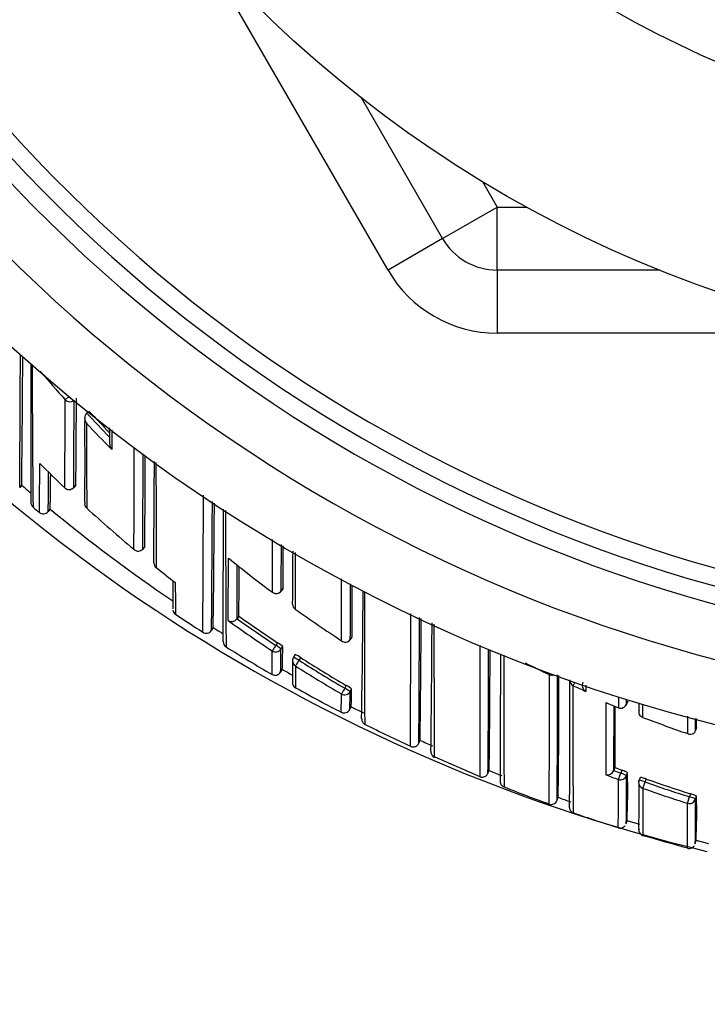
# Model space of a CAD drawing. Units: millimetres. Extents: x 0 to 744, y 0 to 1164.
# Drawn here: x 392 to 403, y 999 to 1014 of the extents above; entities that cross this region are included whole.
import ezdxf
from ezdxf import colors
from ezdxf.entities.mleader import LeaderData, LeaderLine
from ezdxf.math import Vec2, Vec3

# ---------------------------------------------------------------- set-up
doc = ezdxf.new("R2010")
doc.units = ezdxf.units.MM
doc.layers.add('DV2_Défaut', color=7, linetype='Continuous')
doc.layers.add('Défaut', color=7, linetype='Continuous')

# ---------------------------------------------------------------- blocks, each defined once
blk = doc.blocks.new('_DOT')
at = {"color": 0}
blk.add_line((0, 0), (-1, 0), dxfattribs=at)
at = {"color": 0, "const_width": 0.333}
blk.add_lwpolyline([(-0.1665, 0, 1), (0.1665, 0, 1)], format="xyb", close=True, dxfattribs=at)
blk = doc.blocks.new('SE1')
at = {"layer": 'DV2_Défaut', "color": 7, "linetype": 'Continuous'}
for p, q in [((398.097, 1010.488), (395.149, 1015.594)), ((398.963, 1010.988), (397.674, 1013.222)), ((399.595, 1011.894), (399.829, 1011.488)), ((398.963, 1010.988), (399.829, 1011.488)), ((399.829, 1011.488), (400.297, 1011.488)), ((399.829, 1010.488), (399.829, 1011.488)), ((398.963, 1010.988), (398.097, 1010.488)), ((399.829, 1010.488), (399.829, 1009.488)), ((402.408, 1010.488), (399.829, 1010.488)), ((405.725, 1009.488), (399.829, 1009.488)), ((393.036, 1008.484), (392.977, 1008.431)), ((393.338, 1008.237), (393.317, 1008.219)), ((393.317, 1008.219), (393.317, 1008.219)), ((392.288, 1007.076), (392.255, 1007.038)), ((392.256, 1007.038), (392.288, 1007.076)), ((393.146, 1007.075), (393.112, 1007.039)), ((393.112, 1007.038), (393.146, 1007.075)), ((392.467, 1006.726), (392.467, 1006.727)), ((392.567, 1006.643), (392.567, 1006.643)), ((392.708, 1006.657), (392.74, 1006.696)), ((392.739, 1006.695), (392.708, 1006.657)), ((394.239, 1006.102), (394.208, 1006.063)), ((394.208, 1006.063), (394.208, 1006.063)), ((396.433, 1005.437), (396.403, 1005.397)), ((396.403, 1005.396), (396.433, 1005.436)), ((395.731, 1004.998), (395.702, 1004.957)), ((395.702, 1004.957), (395.702, 1004.957)), ((395.325, 1004.816), (395.298, 1004.774)), ((397.525, 1004.667), (397.498, 1004.625)), ((397.498, 1004.625), (397.498, 1004.625)), ((396.346, 1004.576), (396.318, 1004.535)), ((396.399, 1004.475), (396.426, 1004.517)), ((396.625, 1004.388), (396.598, 1004.346)), ((396.685, 1004.296), (396.712, 1004.338)), ((396.419, 1004.154), (396.394, 1004.11)), ((400.653, 1004.07), (400.662, 1004.089)), ((397.435, 1003.896), (397.41, 1003.853)), ((397.494, 1003.799), (397.519, 1003.842)), ((401.036, 1003.893), (401.06, 1003.946)), ((397.49, 1003.516), (397.513, 1003.561)), ((397.512, 1003.56), (397.709, 1003.461)), ((401.563, 1003.623), (401.751, 1003.545)), ((401.75, 1003.544), (401.751, 1003.545)), ((401.899, 1003.646), (401.881, 1003.6)), ((401.881, 1003.6), (401.899, 1003.646)), ((402.08, 1003.508), (402.08, 1003.508)), ((402.992, 1003.229), (402.976, 1003.182)), ((402.976, 1003.182), (402.976, 1003.182)), ((398.586, 1002.98), (398.607, 1003.026)), ((398.839, 1002.765), (399.553, 1002.451)), ((401.697, 1002.595), (401.68, 1002.548)), ((399.682, 1002.501), (399.701, 1002.547)), ((401.679, 1002.548), (401.68, 1002.548)), ((401.75, 1002.406), (401.788, 1002.507)), ((401.805, 1002.554), (401.788, 1002.507)), ((401.879, 1002.465), (401.896, 1002.512)), ((402.095, 1002.439), (402.078, 1002.393)), ((402.175, 1002.367), (402.191, 1002.413)), ((402.139, 1002.265), (402.175, 1002.367)), ((400.778, 1002.076), (400.795, 1002.123)), ((402.848, 1002.028), (402.881, 1002.13)), ((402.895, 1002.178), (402.881, 1002.13)), ((402.974, 1002.093), (402.988, 1002.141)), ((401.874, 1001.704), (401.889, 1001.752)), ((401.886, 1001.757), (402.088, 1001.695)), ((402.97, 1001.386), (402.983, 1001.435)), ((402.981, 1001.441), (403.181, 1001.388))]:
    blk.add_line(p, q, dxfattribs=at)
for radius in [19.4, 16]:
    blk.add_circle((409.644, 1028.488), radius, dxfattribs=at)
for centre, radius, start, end in [((409.644, 1028.488), 23.6, 211.4847, 328.5153), ((409.644, 1028.488), 23.876, 211.6436, 328.3564), ((409.644, 1028.488), 24.154, 211.8003, 328.1997), ((409.644, 1028.488), 26, 210.8964, 329.1036), ((409.644, 1028.488), 25, 212.2547, 327.7453), ((409.644, 1027.988), 27.5, 215.0974, 256.352), ((399.829, 1011.488), 1, 210, 270), ((399.829, 1011.488), 2, 210, 270), ((-246.574, 1011.584), 638.845, 359.592262, 359.781724), ((63.347, 1010.855), 328.962, 359.34174, 359.69681), ((1061.848, 1007.802), 669.418, 179.896727, 180.085312), ((617.64, 1009.09), 225.186, 180.02538, 180.60134), ((409.883, 1023.499), 22.647, 220.1851, 221.7093), ((-293.133, 1010.597), 686.113, 359.702483, 359.819098), ((-113.561, 1009.835), 506.681, 359.68388, 359.84049), ((56.874, 1009.857), 336.284, 359.52605, 359.76149), ((393.403, 1008.138), 0.118, 136.7521, 220.0083), ((409.781, 1023.401), 22.395, 222.6813, 224.031), ((409.78, 1023.4), 22.344, 222.6818, 223.8929), ((1043.15, 1010.079), 649.84, 180.177842, 180.296869), ((409.778, 1023.404), 22.505, 222.977, 224.4574), ((430.508, 1008.633), 36.838, 181.0069, 181.4071), ((882.378, 1009.696), 488.667, 180.20406, 180.24088), ((393.803, 1007.719), 0.117, 175.9994, 221.3586), ((-1149.835, 1012.147), 1543.914, 359.774087, 359.833901), ((-919.453, 1011.818), 1313.673, 359.749012, 359.814874), ((288.656, 1007.801), 103.918, 359.36147, 359.78986), ((409.513, 1024.518), 24.069, 225.265, 226.5851), ((-492.295, 1011.873), 886.553, 359.626997, 359.719956), ((-20.242, 1009.666), 414.64, 359.47153, 359.69394), ((1870.557, 1011.612), 1476.147, 180.16216, 180.226841), ((297.055, 1007.838), 95.66, 359.29257, 359.66504), ((329.419, 1007.869), 63.331, 358.93779, 359.43795), ((409.573, 1027.146), 26.488, 229.2643, 229.6718), ((393.039, 1007.107), 0.1, 226.588, 270), ((393.039, 1007.107), 0.1, 270, 316.8216), ((-344.284, 1009.127), 739.457, 359.660337, 359.82859), ((-59.039, 1008.718), 454.354, 359.50264, 359.76041), ((78.95, 1008.819), 316.4, 359.27502, 359.63289), ((409.596, 1027.176), 26.676, 230.0484, 230.3277), ((392.63, 1006.72), 0.1, 230.3758, 320.5558), ((409.646, 1027.236), 26.604, 230.5424, 235.7748), ((393.374, 1006.781), 0.0888, 180.3566, 230.95), ((409.475, 1024.479), 24.015, 227.7182, 230.0879), ((-803.369, 1007.941), 1198.856, 359.840142, 359.94039), ((1130.696, 1008.783), 735.18, 180.164449, 180.333015), ((-841.777, 1008.653), 1238.044, 359.848327, 359.887104), ((394.135, 1006.125), 0.0954, 223.9689, 319.2791), ((-561.037, 1008.639), 957.446, 359.805972, 359.85009), ((-407.881, 1009.096), 804.322, 359.739367, 359.787344), ((223.237, 1006.795), 173.355, 359.46842, 359.74701), ((2916.102, 1009.978), 2519.481, 180.090268, 180.110682), ((-67.843, 1007.066), 463.41, 359.73545, 359.85815), ((409.629, 1023.274), 22.338, 230.9813, 233.2485), ((394.475, 1005.841), 0.0903, 179.6631, 234.2355), ((409.499, 1024.509), 24.053, 231.1838, 232.0982), ((124.885, 1006.731), 270.823, 359.62467, 359.80437), ((205.894, 1006.835), 189.846, 359.44559, 359.68078), ((413.855, 1005.26), 19.172, 179.1056, 180.4411), ((-2471.916, 1009.43), 2869.279, 359.903709, 359.92327), ((429.658, 1005.558), 34.935, 180.047, 180.8694), ((396.323, 1005.456), 0.1, 270, 323.506), ((-1580.933, 1009.477), 1978.438, 359.859504, 359.885051), ((-912.194, 1009.503), 1309.729, 359.788435, 359.824301), ((208.401, 1006.694), 189.306, 358.99523, 359.60884), ((396.323, 1005.456), 0.1, 233.2501, 270), ((394.778, 1005.108), 0.095, 189.9118, 237.6578), ((396.67, 1005.185), 0.0866, 179.4149, 239.1896), ((409.574, 1023.199), 22.245, 234.4025, 236.6955), ((409.666, 1027.264), 26.788, 236.1062, 237.213), ((395.615, 1005.017), 0.105, 239.6457, 324.9054), ((409.468, 1024.41), 23.937, 234.4823, 236.5098), ((409.467, 1024.389), 23.814, 234.6884, 236.4863), ((409.466, 1024.389), 23.764, 234.689, 236.4863), ((-922.498, 1007.472), 1320.959, 359.80307, 359.894592), ((-215.442, 1007.28), 614.043, 359.598781, 359.785149), ((15.331, 1007.238), 383.299, 359.37046, 359.65989), ((395.212, 1004.827), 0.101, 283.2302, 328.3468), ((409.656, 1027.249), 26.62, 237.4271, 237.8297), ((154.798, 1006.121), 244.001, 359.23275, 359.7109), ((395.215, 1004.825), 0.0988, 235.8633, 281.9211), ((397.421, 1004.678), 0.0932, 228.7824, 325.8809), ((395.582, 1004.595), 0.1, 179.0804, 238.1536), ((409.642, 1027.225), 26.743, 238.1488, 239.9671), ((370.724, 1004.471), 25.536, 359.1086, 359.946), ((396.095, 1004.152), 0.493, 47.7812, 59.4349), ((383.107, 1004.477), 13.292, 358.421, 359.9946), ((387.652, 1004.517), 8.775, 357.6247, 359.9979), ((199.336, 1004.45), 200.356, 359.44248, 0.00544), ((283.643, 1004.377), 116.072, 359.09659, 0.04062), ((396.682, 1004.292), 0.1, 147.3238, 179.844), ((396.447, 1003.971), 0.453, 54.1635, 66.8366), ((409.415, 1024.309), 23.718, 237.5401, 239.5933), ((409.415, 1024.31), 23.669, 237.5411, 239.5932), ((557.452, 1003.652), 157.52, 179.73519, 180.49578), ((409.617, 1027.183), 26.543, 240.1824, 240.5865), ((417.678, 1004.212), 21.05, 180.0108, 180.9546), ((409.414, 1024.326), 23.837, 237.5632, 239.6151), ((409.713, 1023.112), 21.087, 243.4038, 244.5564), ((396.307, 1004.16), 0.1, 239.9684, 330.1828), ((225.037, 1003.804), 175.749, 359.43643, 0.08569), ((297.532, 1003.761), 103.276, 359.09098, 0.16461), ((396.68, 1003.948), 0.1, 177.396, 240.8922), ((409.59, 1027.134), 26.637, 240.8913, 241.9404), ((397.185, 1003.419), 0.539, 51.6623, 62.3224), ((393.367, 1003.798), 4.153, 356.7201, 0.6003), ((409.779, 1023.259), 21.248, 245.703, 246.2947), ((401.295, 1003.906), 0.118, 158.9586, 240.2844), ((1098.33, 1004.907), 697.094, 180.082707, 180.090683), ((383.798, 1003.731), 13.559, 358.9134, 0.1326), ((391.195, 1003.756), 6.3, 357.8208, 0.3902), ((-1663.114, 1006.375), 2064.997, 359.923012, 359.925188), ((403.622, 1015.92), 13.934, 241.9049, 243.2701), ((397.401, 1003.562), 0.1, 242.6572, 332.8731), ((391.195, 1003.756), 6.3, 357.8172, 357.8208), ((898.815, 1002.636), 497.265, 179.8857, 180.01766), ((409.759, 1023.226), 21.248, 247.275, 247.8573), ((-360.106, 1004.753), 761.789, 359.834176, 359.911088), ((-107.402, 1004.798), 509.104, 359.75201, 359.86057), ((401.788, 1003.637), 0.1, 247.8584, 270), ((401.788, 1003.637), 0.1, 270, 338.1323), ((402.157, 1003.474), 0.084, 156.3072, 256.8654), ((-1663.657, 1006.29), 2065.739, 359.922835, 359.925963), ((383.798, 1003.731), 13.559, 358.9071, 358.9134), ((397.778, 1003.37), 0.1, 176.2057, 183.5912), ((409.682, 1023.034), 21.041, 248.9896, 251.0498), ((-719.883, 1005.589), 1122.877, 359.879575, 359.887063), ((408.668, 1025.015), 24.33, 243.2934, 245.1745), ((402.892, 1003.211), 0.0888, 240.9712, 340.8971), ((406.534, 1020.024), 18.754, 244.9853, 245.6574), ((221.252, 1003.728), 179.733, 359.45051, 359.72339), ((409.465, 1022.988), 21.822, 249.1492, 249.4515), ((199.336, 1004.45), 200.356, 359.44237, 359.44248), ((402.563, 1009.358), 7.387, 247.2122, 248.8761), ((401.578, 1002.588), 0.109, 255.2764, 338.8112), ((409.486, 1023.054), 22.05, 248.9046, 249.4596), ((409.465, 1022.989), 21.873, 249.1489, 249.4518), ((388.141, 1002.167), 13.741, 0.9796, 1.2424), ((390.689, 1002.233), 11.21, 357.5468, 1.4275), ((409.449, 1022.943), 21.775, 250.5317, 252.4846), ((405.862, 1016.7), 15.58, 247.649, 250.4559), ((353.046, 1002.12), 48.705, 359.4348, 0.3372), ((388.141, 1002.167), 13.741, 358.0698, 0.9796), ((402.172, 1002.359), 0.1, 160.2771, 179.8898), ((389.105, 1002.094), 12.976, 358.0072, 1.3174), ((444.698, 1001.97), 42.561, 179.603, 180.6087), ((409.447, 1022.948), 21.936, 250.5389, 252.4927), ((409.449, 1022.943), 21.825, 250.5308, 252.485), ((402.222, 1005.773), 3.918, 248.6541, 251.742), ((393.938, 1001.86), 9.055, 357.3123, 1.7756), ((400.685, 1002.108), 0.0983, 248.8946, 340.744), ((334.738, 1001.772), 68.111, 359.61557, 0.21471), ((386.866, 1001.826), 16.11, 358.4352, 0.9504), ((408.642, 1023.643), 23.056, 250.7457, 252.6048), ((402.168, 1001.654), 0.1, 163.5271, 208.7881), ((402.166, 1001.613), 0.0971, 179.7502, 254.8982), ((436.43, 1121.767), 125.042, 254.08421, 254.42117)]:
    blk.add_arc(centre, radius, start, end, dxfattribs=at)
for centre, major_axis, ratio, start_param, end_param in [((393.051, 1008.497), (0.1, -0.0006), 0.988389, 3.881707, 5.395031), ((393.039, 1007.107), (0.1, -0.0011), 0.994935, 3.968499, 5.543375), ((393.039, 1007.107), (0.0687, 0.0726), 0.00059, 3.067557, 3.141593), ((393.039, 1007.107), (-0.0729, 0.0684), 0.073661, 3.141593, 3.209596), ((392.531, 1006.803), (0.1, -0.0002), 0.998835, 3.121378, 4.01773), ((392.63, 1006.72), (0.1, -0.0027), 0.998949, 4.047203, 5.621711), ((396.323, 1005.456), (-0.1, 0.0006), 0.993422, 0.938477, 2.51371), ((396.323, 1005.456), (-0.0804, 0.0595), 0.092067, 3.141593, 3.209199), ((396.323, 1005.456), (0.0598, 0.0801), 0.000227, 3.04909, 3.141593), ((396.315, 1004.53), (-0.0552, -0.0834), 0.00041, 4.657493, 6.228699), ((396.315, 1004.53), (-0.1, 0.0012), 0.997902, 0.999375, 2.574331), ((396.315, 1004.53), (-0.0836, 0.0548), 0.05487, 3.176442, 4.712571), ((396.682, 1004.292), (0.1, -0.0003), 0.998067, 3.096971, 3.141593), ((396.682, 1004.292), (0.1, -0.0003), 0.998067, 3.141593, 4.149866), ((396.682, 1004.292), (0.0842, -0.054), 0.052989, 1.571421, 3.141935), ((396.682, 1004.292), (0.0842, -0.054), 0.052989, 3.141935, 3.175011), ((396.682, 1004.292), (-0.0536, -0.0844), 0.000403, 4.659373, 6.230587), ((400.696, 1004.16), (-0.1, 0.0002), 0.990459, 1.13266, 1.88186), ((401.076, 1003.984), (0.1, -0.0001), 0.990605, 3.22261, 4.292684), ((397.408, 1003.849), (-0.0506, -0.0863), 0.000378, 4.662875, 6.234105), ((397.408, 1003.849), (-0.0865, 0.0502), 0.049495, 3.169345, 4.71256), ((397.408, 1003.849), (-0.1, 0.0012), 0.998405, 1.053405, 2.628393), ((401.788, 1003.637), (-0.1, 0.0002), 0.991062, 1.189562, 2.765076), ((401.788, 1003.637), (-0.0928, 0.0372), 0.123445, 3.141594, 3.191041), ((401.785, 1002.5), (-0.1, 0.0004), 0.99617, 1.217675, 2.793014), ((401.785, 1002.5), (0.0938, -0.0347), 0.08247, 0.029971, 1.570565), ((402.172, 1002.359), (0.1, -0.0002), 0.996275, 2.800481, 3.141593), ((402.172, 1002.359), (0.1, -0.0002), 0.996275, 3.141593, 4.375824), ((402.172, 1002.359), (0.0941, -0.0337), 0.081833, 1.571312, 3.141901), ((402.172, 1002.359), (0.0941, -0.0337), 0.081833, 3.141901, 3.170543), ((402.878, 1002.123), (0.0955, -0.0296), 0.080722, 0.024624, 1.570561), ((401.071, 1002), (0.1, 0.0009), 0.999838, 2.800983, 3.116862), ((402.878, 1002.123), (-0.1, 0.0004), 0.996461, 1.269942, 2.8453)]:
    blk.add_ellipse(centre, major_axis=major_axis, ratio=ratio, start_param=start_param, end_param=end_param, dxfattribs=at)
for points, knots in [([(393.286, 1008.142), (393.286, 1008.132), (393.284, 1007.985), (393.286, 1007.687), (393.286, 1007.322), (393.285, 1007.012), (393.285, 1006.862), (393.286, 1006.781)], [0, 0, 0, 0, 0.016629, 0.279503, 0.557605, 0.797877, 1, 1, 1, 1]), ([(397.734, 1003.28), (397.734, 1003.28), (397.734, 1003.28), (397.734, 1003.28), (397.733, 1003.281), (397.733, 1003.284), (397.733, 1003.288), (397.733, 1003.29), (397.733, 1003.292), (397.733, 1003.295), (397.733, 1003.298), (397.733, 1003.301), (397.733, 1003.305), (397.733, 1003.309), (397.733, 1003.313), (397.733, 1003.317), (397.732, 1003.326), (397.732, 1003.337), (397.732, 1003.349), (397.732, 1003.355), (397.732, 1003.361), (397.732, 1003.368), (397.732, 1003.375), (397.732, 1003.382), (397.732, 1003.389), (397.731, 1003.404), (397.731, 1003.421), (397.731, 1003.439), (397.731, 1003.448), (397.731, 1003.458), (397.731, 1003.467), (397.731, 1003.477), (397.731, 1003.487), (397.731, 1003.498), (397.731, 1003.508), (397.73, 1003.519), (397.73, 1003.53), (397.73, 1003.553), (397.73, 1003.577), (397.73, 1003.602), (397.73, 1003.615), (397.73, 1003.628), (397.73, 1003.641), (397.73, 1003.655), (397.73, 1003.669), (397.73, 1003.683), (397.729, 1003.711), (397.729, 1003.74), (397.729, 1003.771), (397.729, 1003.787), (397.729, 1003.803), (397.729, 1003.819), (397.729, 1003.835), (397.729, 1003.852), (397.729, 1003.869), (397.729, 1003.885), (397.729, 1003.903), (397.729, 1003.92), (397.729, 1003.955), (397.729, 1003.992), (397.728, 1004.029), (397.728, 1004.048), (397.728, 1004.067), (397.728, 1004.087), (397.728, 1004.106), (397.728, 1004.126), (397.728, 1004.146), (397.728, 1004.187), (397.728, 1004.228), (397.728, 1004.271), (397.728, 1004.292), (397.728, 1004.314), (397.728, 1004.336), (397.728, 1004.358), (397.728, 1004.38), (397.728, 1004.403), (397.728, 1004.426), (397.728, 1004.449), (397.728, 1004.472), (397.728, 1004.518), (397.728, 1004.566), (397.728, 1004.615), (397.728, 1004.64), (397.728, 1004.664), (397.728, 1004.689), (397.728, 1004.714), (397.728, 1004.74), (397.728, 1004.765), (397.728, 1004.791), (397.728, 1004.817), (397.728, 1004.843), (397.728, 1004.895), (397.728, 1004.949), (397.728, 1005.003), (397.728, 1005.031), (397.728, 1005.058), (397.728, 1005.086), (397.728, 1005.114), (397.728, 1005.142), (397.728, 1005.171), (397.728, 1005.227), (397.728, 1005.285), (397.728, 1005.344), (397.728, 1005.357), (397.728, 1005.369), (397.728, 1005.381)], [0, 0, 0, 0, 0.013219, 0.013219, 0.013219, 0.058678, 0.058678, 0.058678, 0.081406, 0.081406, 0.081406, 0.104135, 0.104135, 0.104135, 0.126864, 0.126864, 0.126864, 0.172321, 0.172321, 0.172321, 0.195049, 0.195049, 0.195049, 0.217777, 0.217777, 0.217777, 0.263234, 0.263234, 0.263234, 0.285962, 0.285962, 0.285962, 0.30869, 0.30869, 0.30869, 0.331417, 0.331417, 0.331417, 0.376873, 0.376873, 0.376873, 0.3996, 0.3996, 0.3996, 0.422327, 0.422327, 0.422327, 0.467782, 0.467782, 0.467782, 0.490509, 0.490509, 0.490509, 0.513236, 0.513236, 0.513236, 0.535962, 0.535962, 0.535962, 0.581416, 0.581416, 0.581416, 0.604142, 0.604142, 0.604142, 0.626868, 0.626868, 0.626868, 0.672321, 0.672321, 0.672321, 0.695047, 0.695047, 0.695047, 0.717772, 0.717772, 0.717772, 0.740498, 0.740498, 0.740498, 0.785949, 0.785949, 0.785949, 0.808675, 0.808675, 0.808675, 0.8314, 0.8314, 0.8314, 0.854125, 0.854125, 0.854125, 0.899575, 0.899575, 0.899575, 0.9223, 0.9223, 0.9223, 0.945024, 0.945024, 0.945024, 0.990474, 0.990474, 0.990474, 1, 1, 1, 1]), ([(398.835, 1002.756), (398.835, 1002.756), (398.835, 1002.757), (398.835, 1002.757), (398.835, 1002.758), (398.835, 1002.759), (398.835, 1002.76), (398.835, 1002.761), (398.835, 1002.763), (398.835, 1002.765), (398.835, 1002.769), (398.835, 1002.775), (398.835, 1002.782), (398.835, 1002.789), (398.835, 1002.797), (398.835, 1002.807), (398.835, 1002.809), (398.835, 1002.812), (398.835, 1002.814), (398.835, 1002.819), (398.835, 1002.825), (398.835, 1002.831), (398.835, 1002.843), (398.834, 1002.856), (398.834, 1002.87), (398.834, 1002.885), (398.834, 1002.901), (398.834, 1002.918), (398.834, 1002.922), (398.834, 1002.927), (398.834, 1002.931), (398.834, 1002.94), (398.834, 1002.949), (398.834, 1002.959), (398.834, 1002.968), (398.834, 1002.978), (398.834, 1002.989), (398.834, 1003.009), (398.834, 1003.031), (398.834, 1003.054), (398.834, 1003.077), (398.833, 1003.102), (398.833, 1003.128), (398.833, 1003.14), (398.833, 1003.154), (398.833, 1003.167), (398.833, 1003.181), (398.833, 1003.194), (398.833, 1003.209), (398.833, 1003.237), (398.833, 1003.266), (398.833, 1003.297), (398.833, 1003.312), (398.833, 1003.328), (398.833, 1003.344), (398.833, 1003.36), (398.833, 1003.376), (398.833, 1003.393), (398.833, 1003.41), (398.833, 1003.427), (398.833, 1003.444), (398.832, 1003.478), (398.832, 1003.514), (398.832, 1003.551), (398.832, 1003.569), (398.832, 1003.588), (398.832, 1003.607), (398.832, 1003.626), (398.832, 1003.645), (398.832, 1003.665), (398.832, 1003.704), (398.832, 1003.744), (398.832, 1003.786), (398.832, 1003.827), (398.832, 1003.87), (398.832, 1003.914), (398.832, 1003.925), (398.832, 1003.936), (398.832, 1003.947), (398.832, 1003.969), (398.832, 1003.991), (398.831, 1004.014), (398.831, 1004.037), (398.831, 1004.06), (398.831, 1004.083), (398.831, 1004.129), (398.831, 1004.177), (398.831, 1004.226), (398.831, 1004.25), (398.831, 1004.275), (398.831, 1004.3), (398.831, 1004.312), (398.831, 1004.325), (398.831, 1004.337), (398.831, 1004.362), (398.831, 1004.388), (398.831, 1004.413), (398.831, 1004.439), (398.831, 1004.465), (398.831, 1004.491), (398.831, 1004.543), (398.831, 1004.597), (398.831, 1004.651), (398.831, 1004.678), (398.831, 1004.706), (398.83, 1004.733), (398.83, 1004.74), (398.83, 1004.747), (398.83, 1004.754), (398.83, 1004.782), (398.83, 1004.81), (398.83, 1004.838), (398.83, 1004.848), (398.83, 1004.858), (398.83, 1004.868)], [0, 0, 0, 0, 0.018251, 0.018251, 0.018251, 0.039781, 0.039781, 0.039781, 0.061311, 0.061311, 0.061311, 0.104372, 0.104372, 0.104372, 0.147432, 0.147432, 0.147432, 0.158197, 0.158197, 0.158197, 0.179727, 0.179727, 0.179727, 0.222786, 0.222786, 0.222786, 0.265846, 0.265846, 0.265846, 0.27661, 0.27661, 0.27661, 0.29814, 0.29814, 0.29814, 0.319669, 0.319669, 0.319669, 0.362728, 0.362728, 0.362728, 0.405786, 0.405786, 0.405786, 0.427315, 0.427315, 0.427315, 0.448843, 0.448843, 0.448843, 0.491901, 0.491901, 0.491901, 0.513429, 0.513429, 0.513429, 0.534958, 0.534958, 0.534958, 0.556486, 0.556486, 0.556486, 0.599543, 0.599543, 0.599543, 0.621071, 0.621071, 0.621071, 0.642599, 0.642599, 0.642599, 0.685655, 0.685655, 0.685655, 0.72871, 0.72871, 0.72871, 0.739474, 0.739474, 0.739474, 0.761001, 0.761001, 0.761001, 0.782529, 0.782529, 0.782529, 0.825583, 0.825583, 0.825583, 0.84711, 0.84711, 0.84711, 0.857874, 0.857874, 0.857874, 0.879401, 0.879401, 0.879401, 0.900927, 0.900927, 0.900927, 0.943981, 0.943981, 0.943981, 0.965508, 0.965508, 0.965508, 0.970889, 0.970889, 0.970889, 0.992416, 0.992416, 0.992416, 1, 1, 1, 1]), ([(399.556, 1004.53), (399.556, 1004.497), (399.555, 1004.464), (399.555, 1004.431), (399.555, 1004.403), (399.555, 1004.375), (399.555, 1004.348), (399.555, 1004.293), (399.555, 1004.239), (399.555, 1004.187), (399.555, 1004.16), (399.555, 1004.134), (399.555, 1004.109), (399.555, 1004.057), (399.555, 1004.006), (399.555, 1003.957), (399.555, 1003.907), (399.554, 1003.859), (399.554, 1003.812), (399.554, 1003.788), (399.554, 1003.765), (399.554, 1003.742), (399.554, 1003.696), (399.554, 1003.651), (399.554, 1003.607), (399.554, 1003.585), (399.554, 1003.563), (399.554, 1003.542), (399.554, 1003.499), (399.554, 1003.457), (399.553, 1003.417), (399.553, 1003.376), (399.553, 1003.337), (399.553, 1003.299), (399.553, 1003.28), (399.553, 1003.261), (399.553, 1003.243), (399.553, 1003.206), (399.553, 1003.17), (399.553, 1003.135), (399.553, 1003.118), (399.553, 1003.101), (399.553, 1003.085), (399.553, 1003.051), (399.552, 1003.019), (399.552, 1002.988), (399.552, 1002.958), (399.552, 1002.928), (399.552, 1002.9), (399.552, 1002.885), (399.552, 1002.872), (399.552, 1002.858), (399.552, 1002.831), (399.552, 1002.805), (399.552, 1002.781), (399.552, 1002.769), (399.552, 1002.757), (399.552, 1002.745), (399.552, 1002.722), (399.552, 1002.7), (399.552, 1002.679), (399.552, 1002.659), (399.552, 1002.64), (399.552, 1002.622), (399.552, 1002.613), (399.552, 1002.604), (399.552, 1002.596), (399.552, 1002.579), (399.552, 1002.564), (399.552, 1002.55), (399.551, 1002.543), (399.551, 1002.537), (399.551, 1002.53), (399.551, 1002.518), (399.551, 1002.507), (399.551, 1002.497), (399.551, 1002.487), (399.551, 1002.479), (399.551, 1002.472), (399.551, 1002.469), (399.551, 1002.465), (399.551, 1002.463), (399.551, 1002.457), (399.551, 1002.453), (399.551, 1002.45), (399.551, 1002.449), (399.551, 1002.448), (399.551, 1002.447), (399.551, 1002.447), (399.551, 1002.447), (399.551, 1002.447)], [0, 0, 0, 0, 0.025684, 0.025684, 0.025684, 0.047545, 0.047545, 0.047545, 0.091268, 0.091268, 0.091268, 0.113129, 0.113129, 0.113129, 0.156852, 0.156852, 0.156852, 0.200576, 0.200576, 0.200576, 0.222438, 0.222438, 0.222438, 0.266162, 0.266162, 0.266162, 0.288024, 0.288024, 0.288024, 0.331749, 0.331749, 0.331749, 0.375474, 0.375474, 0.375474, 0.397337, 0.397337, 0.397337, 0.441063, 0.441063, 0.441063, 0.462925, 0.462925, 0.462925, 0.506652, 0.506652, 0.506652, 0.550378, 0.550378, 0.550378, 0.572241, 0.572241, 0.572241, 0.615968, 0.615968, 0.615968, 0.637832, 0.637832, 0.637832, 0.681559, 0.681559, 0.681559, 0.725287, 0.725287, 0.725287, 0.747151, 0.747151, 0.747151, 0.79088, 0.79088, 0.79088, 0.812744, 0.812744, 0.812744, 0.856472, 0.856472, 0.856472, 0.900202, 0.900202, 0.900202, 0.922066, 0.922066, 0.922066, 0.965796, 0.965796, 0.965796, 0.98766, 0.98766, 0.98766, 1, 1, 1, 1]), ([(396.584, 1004.297), (396.583, 1004.28), (396.581, 1004.207), (396.582, 1004.106), (396.581, 1004.01), (396.581, 1003.962), (396.58, 1003.956), (396.58, 1003.954)], [0, 0, 0, 0, 0.0679059, 0.3419842, 0.6045791, 0.8719943, 1, 1, 1, 1]), ([(399.879, 1004.4), (399.879, 1004.266), (399.879, 1003.992), (399.878, 1003.633), (399.877, 1003.314), (399.876, 1003.044), (399.876, 1002.821), (399.875, 1002.644), (399.875, 1002.513), (399.875, 1002.428), (399.874, 1002.396), (399.874, 1002.385), (399.874, 1002.385)], [0, 0, 0, 0, 0.111344, 0.22605, 0.338814, 0.449246, 0.557561, 0.663967, 0.76865, 0.871758, 0.96296, 1, 1, 1, 1]), ([(400.653, 1004.07), (400.653, 1004.002), (400.653, 1003.935), (400.653, 1003.87), (400.653, 1003.843), (400.653, 1003.816), (400.653, 1003.79), (400.653, 1003.737), (400.653, 1003.685), (400.653, 1003.634), (400.653, 1003.608), (400.652, 1003.583), (400.652, 1003.558), (400.652, 1003.509), (400.652, 1003.46), (400.652, 1003.412), (400.652, 1003.365), (400.652, 1003.318), (400.652, 1003.273), (400.652, 1003.25), (400.652, 1003.228), (400.652, 1003.206), (400.652, 1003.161), (400.652, 1003.118), (400.652, 1003.076), (400.652, 1003.055), (400.651, 1003.035), (400.651, 1003.014), (400.651, 1002.973), (400.651, 1002.934), (400.651, 1002.895), (400.651, 1002.857), (400.651, 1002.82), (400.651, 1002.783), (400.651, 1002.765), (400.651, 1002.748), (400.651, 1002.73), (400.651, 1002.695), (400.651, 1002.662), (400.651, 1002.629), (400.651, 1002.613), (400.651, 1002.597), (400.651, 1002.582), (400.65, 1002.55), (400.65, 1002.52), (400.65, 1002.492), (400.65, 1002.463), (400.65, 1002.435), (400.65, 1002.409), (400.65, 1002.396), (400.65, 1002.383), (400.65, 1002.371), (400.65, 1002.346), (400.65, 1002.322), (400.65, 1002.3), (400.65, 1002.288), (400.65, 1002.277), (400.65, 1002.267), (400.65, 1002.246), (400.65, 1002.226), (400.65, 1002.207), (400.65, 1002.189), (400.65, 1002.172), (400.65, 1002.156), (400.65, 1002.148), (400.65, 1002.14), (400.65, 1002.133), (400.65, 1002.118), (400.65, 1002.105), (400.65, 1002.093), (400.65, 1002.087), (400.65, 1002.082), (400.65, 1002.077), (400.65, 1002.066), (400.65, 1002.057), (400.65, 1002.049), (400.65, 1002.041), (400.65, 1002.035), (400.65, 1002.03), (400.65, 1002.027), (400.65, 1002.025), (400.65, 1002.023), (400.65, 1002.02), (400.65, 1002.017), (400.65, 1002.016), (400.65, 1002.016), (400.65, 1002.016), (400.65, 1002.016)], [0, 0, 0, 0, 0.052399, 0.052399, 0.052399, 0.07411, 0.07411, 0.07411, 0.117532, 0.117532, 0.117532, 0.139243, 0.139243, 0.139243, 0.182666, 0.182666, 0.182666, 0.226089, 0.226089, 0.226089, 0.2478, 0.2478, 0.2478, 0.291224, 0.291224, 0.291224, 0.312935, 0.312935, 0.312935, 0.356359, 0.356359, 0.356359, 0.399783, 0.399783, 0.399783, 0.421495, 0.421495, 0.421495, 0.46492, 0.46492, 0.46492, 0.486632, 0.486632, 0.486632, 0.530057, 0.530057, 0.530057, 0.573483, 0.573483, 0.573483, 0.595195, 0.595195, 0.595195, 0.638621, 0.638621, 0.638621, 0.660334, 0.660334, 0.660334, 0.70376, 0.70376, 0.70376, 0.747187, 0.747187, 0.747187, 0.7689, 0.7689, 0.7689, 0.812327, 0.812327, 0.812327, 0.83404, 0.83404, 0.83404, 0.877467, 0.877467, 0.877467, 0.920895, 0.920895, 0.920895, 0.942609, 0.942609, 0.942609, 0.986037, 0.986037, 0.986037, 1, 1, 1, 1]), ([(400.977, 1003.986), (400.976, 1003.845), (400.976, 1003.598), (400.975, 1003.242), (400.975, 1002.979), (400.974, 1002.865), (400.974, 1002.83)], [0, 0, 0, 0, 0.283335, 0.590068, 0.89364, 1, 1, 1, 1]), ([(401.039, 1001.876), (401.039, 1001.876), (401.039, 1001.877), (401.039, 1001.877), (401.038, 1001.877), (401.038, 1001.879), (401.038, 1001.882), (401.038, 1001.883), (401.038, 1001.885), (401.038, 1001.888), (401.038, 1001.892), (401.038, 1001.898), (401.038, 1001.905), (401.038, 1001.912), (401.038, 1001.921), (401.038, 1001.931), (401.038, 1001.936), (401.038, 1001.941), (401.038, 1001.947), (401.038, 1001.958), (401.038, 1001.971), (401.037, 1001.985), (401.037, 1001.992), (401.037, 1001.999), (401.037, 1002.007), (401.037, 1002.022), (401.037, 1002.039), (401.037, 1002.057), (401.037, 1002.074), (401.037, 1002.094), (401.037, 1002.114), (401.037, 1002.124), (401.037, 1002.135), (401.037, 1002.146), (401.037, 1002.168), (401.037, 1002.191), (401.037, 1002.215), (401.037, 1002.227), (401.037, 1002.24), (401.037, 1002.253), (401.037, 1002.278), (401.036, 1002.305), (401.036, 1002.333), (401.036, 1002.361), (401.036, 1002.391), (401.036, 1002.421), (401.036, 1002.437), (401.036, 1002.452), (401.036, 1002.468), (401.036, 1002.5), (401.036, 1002.533), (401.036, 1002.567), (401.036, 1002.585), (401.036, 1002.602), (401.036, 1002.62), (401.036, 1002.655), (401.036, 1002.692), (401.036, 1002.73), (401.036, 1002.768), (401.036, 1002.807), (401.036, 1002.847), (401.036, 1002.867), (401.036, 1002.887), (401.036, 1002.908), (401.036, 1002.949), (401.036, 1002.992), (401.036, 1003.036), (401.036, 1003.057), (401.036, 1003.079), (401.036, 1003.102), (401.036, 1003.147), (401.036, 1003.193), (401.036, 1003.24), (401.036, 1003.287), (401.036, 1003.335), (401.036, 1003.384), (401.036, 1003.409), (401.036, 1003.434), (401.036, 1003.459), (401.036, 1003.509), (401.036, 1003.561), (401.036, 1003.613), (401.036, 1003.703), (401.036, 1003.797), (401.036, 1003.893)], [0, 0, 0, 0, 0.005431, 0.005431, 0.005431, 0.049214, 0.049214, 0.049214, 0.071105, 0.071105, 0.071105, 0.114888, 0.114888, 0.114888, 0.158671, 0.158671, 0.158671, 0.180562, 0.180562, 0.180562, 0.224344, 0.224344, 0.224344, 0.246235, 0.246235, 0.246235, 0.290017, 0.290017, 0.290017, 0.333798, 0.333798, 0.333798, 0.355689, 0.355689, 0.355689, 0.39947, 0.39947, 0.39947, 0.42136, 0.42136, 0.42136, 0.465141, 0.465141, 0.465141, 0.508921, 0.508921, 0.508921, 0.530811, 0.530811, 0.530811, 0.574591, 0.574591, 0.574591, 0.596481, 0.596481, 0.596481, 0.640261, 0.640261, 0.640261, 0.68404, 0.68404, 0.68404, 0.705929, 0.705929, 0.705929, 0.749708, 0.749708, 0.749708, 0.771597, 0.771597, 0.771597, 0.815376, 0.815376, 0.815376, 0.859154, 0.859154, 0.859154, 0.881043, 0.881043, 0.881043, 0.92482, 0.92482, 0.92482, 1, 1, 1, 1]), ([(401.551, 1003.628), (401.552, 1003.627), (401.552, 1003.627), (401.552, 1003.627), (401.556, 1003.625), (401.559, 1003.623), (401.563, 1003.622)], [0, 0, 0, 0, 0.112063, 0.112063, 0.112063, 1, 1, 1, 1]), ([(397.679, 1003.364), (397.679, 1003.363), (397.679, 1003.362), (397.679, 1003.358), (397.68, 1003.35), (397.683, 1003.337), (397.69, 1003.32), (397.706, 1003.299), (397.722, 1003.284), (397.733, 1003.28), (397.734, 1003.28)], [0, 0, 0, 0, 0.253233, 0.579264, 0.750329, 0.835139, 0.88949, 0.938656, 0.995758, 1, 1, 1, 1]), ([(398.453, 1002.933), (398.456, 1002.931), (398.469, 1002.922), (398.516, 1002.919), (398.558, 1002.941), (398.579, 1002.966), (398.585, 1002.978), (398.587, 1002.981), (398.587, 1002.981)], [0, 0, 0, 0, 0.04961, 0.28655, 0.511022, 0.719999, 0.993665, 1, 1, 1, 1]), ([(398.776, 1002.854), (398.776, 1002.852), (398.776, 1002.845), (398.776, 1002.847), (398.778, 1002.831), (398.78, 1002.818), (398.788, 1002.8), (398.803, 1002.778), (398.821, 1002.762), (398.833, 1002.758), (398.836, 1002.757)], [0, 0, 0, 0, 0.311763, 0.795523, 0.88506, 0.928212, 0.953219, 0.973404, 0.995804, 1, 1, 1, 1]), ([(399.554, 1002.452), (399.557, 1002.45), (399.571, 1002.441), (399.615, 1002.442), (399.654, 1002.463), (399.674, 1002.488), (399.679, 1002.496), (399.681, 1002.502)], [0, 0, 0, 0, 0.055357, 0.294706, 0.518248, 0.728798, 1, 1, 1, 1]), ([(401.896, 1002.512), (401.896, 1002.513), (401.894, 1002.514), (401.891, 1002.517), (401.887, 1002.519), (401.882, 1002.522), (401.875, 1002.525), (401.869, 1002.528), (401.861, 1002.532), (401.852, 1002.535), (401.843, 1002.539), (401.833, 1002.543), (401.823, 1002.547), (401.817, 1002.55), (401.811, 1002.552), (401.805, 1002.554)], [0, 0, 0, 0, 0.219131, 0.219131, 0.219131, 0.438262, 0.438262, 0.438262, 0.657392, 0.657392, 0.657392, 0.876521, 0.876521, 0.876521, 1, 1, 1, 1]), ([(402.191, 1002.413), (402.181, 1002.417), (402.17, 1002.421), (402.16, 1002.424), (402.15, 1002.427), (402.14, 1002.43), (402.132, 1002.433), (402.124, 1002.435), (402.116, 1002.437), (402.11, 1002.438), (402.104, 1002.439), (402.1, 1002.44), (402.097, 1002.44), (402.095, 1002.44), (402.094, 1002.44), (402.094, 1002.439)], [0, 0, 0, 0, 0.211127, 0.211127, 0.211127, 0.422255, 0.422255, 0.422255, 0.633381, 0.633381, 0.633381, 0.844508, 0.844508, 0.844508, 1, 1, 1, 1]), ([(399.874, 1002.4), (399.874, 1002.395), (399.874, 1002.386), (399.874, 1002.381), (399.874, 1002.377), (399.875, 1002.369), (399.877, 1002.356), (399.882, 1002.341), (399.893, 1002.322), (399.911, 1002.302), (399.928, 1002.294), (399.937, 1002.29)], [0, 0, 0, 0, 0.368704, 0.69754, 0.878457, 0.934479, 0.954643, 0.966023, 0.976287, 0.988695, 1, 1, 1, 1]), ([(402.988, 1002.141), (402.988, 1002.142), (402.986, 1002.143), (402.983, 1002.145), (402.979, 1002.147), (402.974, 1002.15), (402.967, 1002.152), (402.961, 1002.155), (402.953, 1002.158), (402.943, 1002.162), (402.934, 1002.165), (402.924, 1002.169), (402.914, 1002.172), (402.908, 1002.174), (402.902, 1002.176), (402.895, 1002.178)], [0, 0, 0, 0, 0.218376, 0.218376, 0.218376, 0.436752, 0.436752, 0.436752, 0.655128, 0.655128, 0.655128, 0.873503, 0.873503, 0.873503, 1, 1, 1, 1]), ([(400.971, 1001.999), (400.971, 1001.991), (400.971, 1001.976), (400.972, 1001.968), (400.972, 1001.964), (400.974, 1001.947), (400.981, 1001.928), (400.992, 1001.909), (401.012, 1001.888), (401.029, 1001.881), (401.039, 1001.877)], [0, 0, 0, 0, 0.37401, 0.866329, 0.943488, 0.963836, 0.972088, 0.980328, 0.990594, 1, 1, 1, 1]), ([(401.749, 1001.641), (401.756, 1001.639), (401.775, 1001.631), (401.813, 1001.638), (401.845, 1001.658), (401.854, 1001.669), (401.859, 1001.675)], [0, 0, 0, 0, 0.154534, 0.490092, 0.757689, 1, 1, 1, 1]), ([(402.847, 1001.317), (402.852, 1001.315), (402.866, 1001.309), (402.899, 1001.313), (402.93, 1001.328), (402.947, 1001.344), (402.952, 1001.35), (402.953, 1001.352)], [0, 0, 0, 0, 0.095663, 0.406275, 0.684712, 0.927295, 1, 1, 1, 1])]:
    blk.add_open_spline(points, degree=3, knots=knots, dxfattribs=at)
for points in [[(401.751, 1003.714), (401.751, 1003.657), (401.751, 1003.6), (401.751, 1003.545)], [(402.138, 1003.392), (402.138, 1003.461), (402.138, 1003.531), (402.138, 1003.603)], [(402.849, 1003.408), (402.849, 1003.314), (402.849, 1003.222), (402.849, 1003.134)], [(402.976, 1003.182), (402.976, 1003.245), (402.976, 1003.308), (402.976, 1003.374)]]:
    blk.add_open_spline(points, degree=3, dxfattribs=at)

msp = doc.modelspace()

# ---------------------------------------------------------------- block references
at = {"layer": 'Défaut'}
msp.add_blockref('SE1', (0, 0), dxfattribs=at)

# ---------------------------------------------------------------- leaders
at = {"layer": 'Défaut', "color": 7, "linetype": 'Continuous'}
ml = msp.add_multileader_mtext('Standard', dxfattribs=at)
ml.set_content('{\\pxsm0.9;\\fSolid Edge ISO|b1||i0||c0|p34;\\W1.;20/02/2024\\P}', color=256)
ml.set_leader_properties()
ml.set_arrow_properties(name='DOT')
ml.build(insert=Vec2(0, 0))
ml.multileader.update_dxf_attribs({"leader_type": 0, "dogleg_length": 0, "arrow_head_size": 12})
ctx = ml.context
ctx.base_point, ctx.char_height, ctx.arrow_head_size = Vec3(656.602, 1157.093), 12, 12
notes = []
notes.append((ctx, [(0, (0, 0, 0), (0, 0), (1, 0), 1, [])]))
ctx.mtext.insert = Vec3(658.602, 1163.093)
for ctx, leaders in notes:
    for number, flags, end, landing, length, lines in leaders:
        leader = LeaderData()
        leader.index, (leader.has_last_leader_line, leader.has_dogleg_vector, leader.attachment_direction) = number, flags
        leader.last_leader_point, leader.dogleg_vector, leader.dogleg_length = Vec3(end), Vec3(landing), length
        for number, points, colour, breaks in lines:
            line = LeaderLine()
            line.index, line.vertices, line.color, line.breaks = number, Vec3.list(points), colors.encode_raw_color(colour), breaks
            leader.lines.append(line)
        ctx.leaders.append(leader)

doc.saveas('drawing.dxf')
